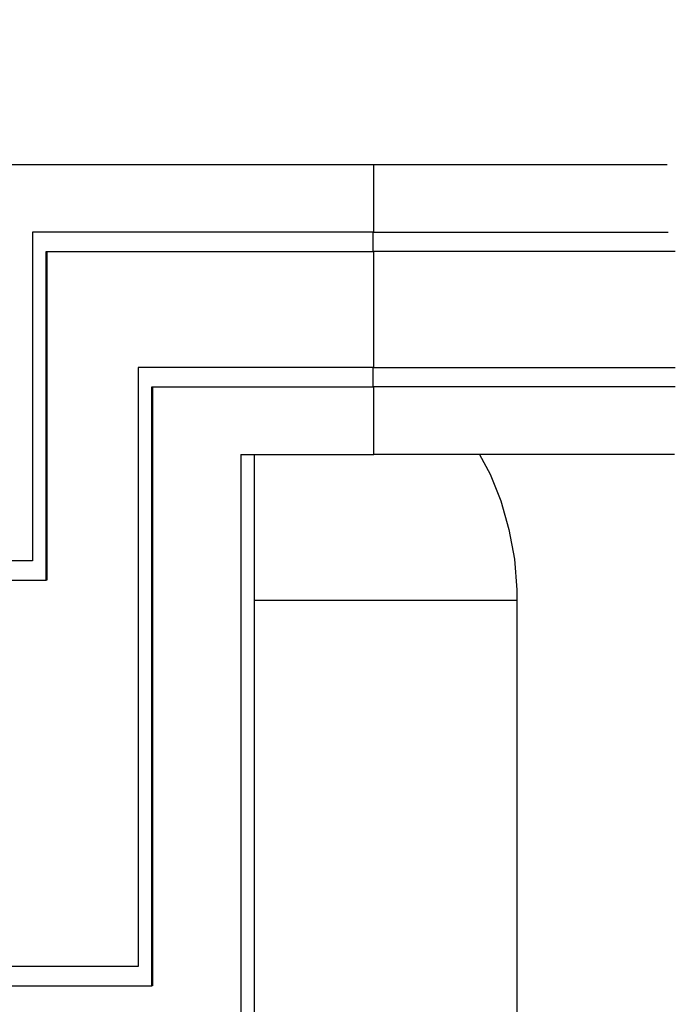
# Model space of a CAD drawing. Units: millimetres. Extents: x 0 to 3056450, y 0 to 3043599.
# Drawn here: x 29970 to 29977, y 730 to 740 of the extents above; entities that cross this region are included whole.
import ezdxf

# ---------------------------------------------------------------- set-up
doc = ezdxf.new("R2010")
doc.units = ezdxf.units.MM
doc.layers.add('Vacuum', color=7, linetype='Continuous')

# ---------------------------------------------------------------- blocks, each defined once
blk = doc.blocks.new('#POLYLINE(41)')
at = {"color": 2}
blk.add_lwpolyline([(-524.772, -618.945), (-524.663, -619.149), (-524.552, -619.425), (-524.468, -619.72), (-524.412, -620.028), (-524.387, -620.344), (-524.385, -620.455)], dxfattribs=at)

msp = doc.modelspace()

# ---------------------------------------------------------------- linework, layer by layer
at = {"color": 2}
for p, q in [((29969.238, 738.39), (29973.445, 738.39)), ((29973.445, 738.39), (29976.481, 738.39)), ((29973.445, 737.69), (29973.445, 738.39)), ((29969.912, 737.69), (29969.912, 734.29)), ((29973.438, 737.69), (29969.912, 737.69)), ((29973.438, 737.49), (29973.438, 737.69)), ((29973.438, 737.69), (29976.488, 737.69)), ((29970.053, 734.09), (29970.053, 737.49)), ((29970.053, 737.49), (29973.438, 737.49)), ((29970.06, 737.49), (29970.06, 734.09)), ((29976.563, 737.49), (29973.438, 737.49)), ((29973.445, 736.29), (29973.445, 737.49)), ((29971.004, 736.29), (29971.004, 730.09)), ((29973.438, 736.29), (29971.004, 736.29)), ((29973.438, 736.09), (29973.438, 736.29)), ((29973.438, 736.29), (29976.563, 736.29)), ((29971.145, 729.89), (29971.145, 736.09)), ((29971.145, 736.09), (29973.438, 736.09)), ((29971.152, 736.09), (29971.152, 729.89)), ((29976.563, 736.09), (29973.438, 736.09)), ((29973.445, 735.39), (29973.445, 736.09)), ((29972.066, 735.39), (29972.066, 729.19)), ((29972.066, 735.39), (29973.445, 735.39)), ((29972.207, 729.19), (29972.207, 735.39)), ((29976.556, 735.39), (29973.445, 735.39)), ((29969.912, 734.29), (29967.528, 734.29)), ((29967.893, 734.09), (29970.053, 734.09)), ((29970.06, 734.09), (29970.053, 734.09)), ((29974.925, 733.88), (29972.207, 733.88)), ((29974.925, 733.88), (29974.925, 728.53)), ((29971.004, 730.09), (29965.978, 730.09)), ((29965.918, 729.89), (29971.145, 729.89)), ((29971.152, 729.89), (29971.145, 729.89))]:
    msp.add_line(p, q, dxfattribs=at)
at = {"layer": 'Vacuum', "color": 5}
msp.add_circle((30057.677, 850), 750, dxfattribs=at)

# ---------------------------------------------------------------- block references
at = {"color": 2}
msp.add_blockref('#POLYLINE(41)', (30499.31, 1354.335), dxfattribs=at)

doc.saveas('drawing.dxf')
